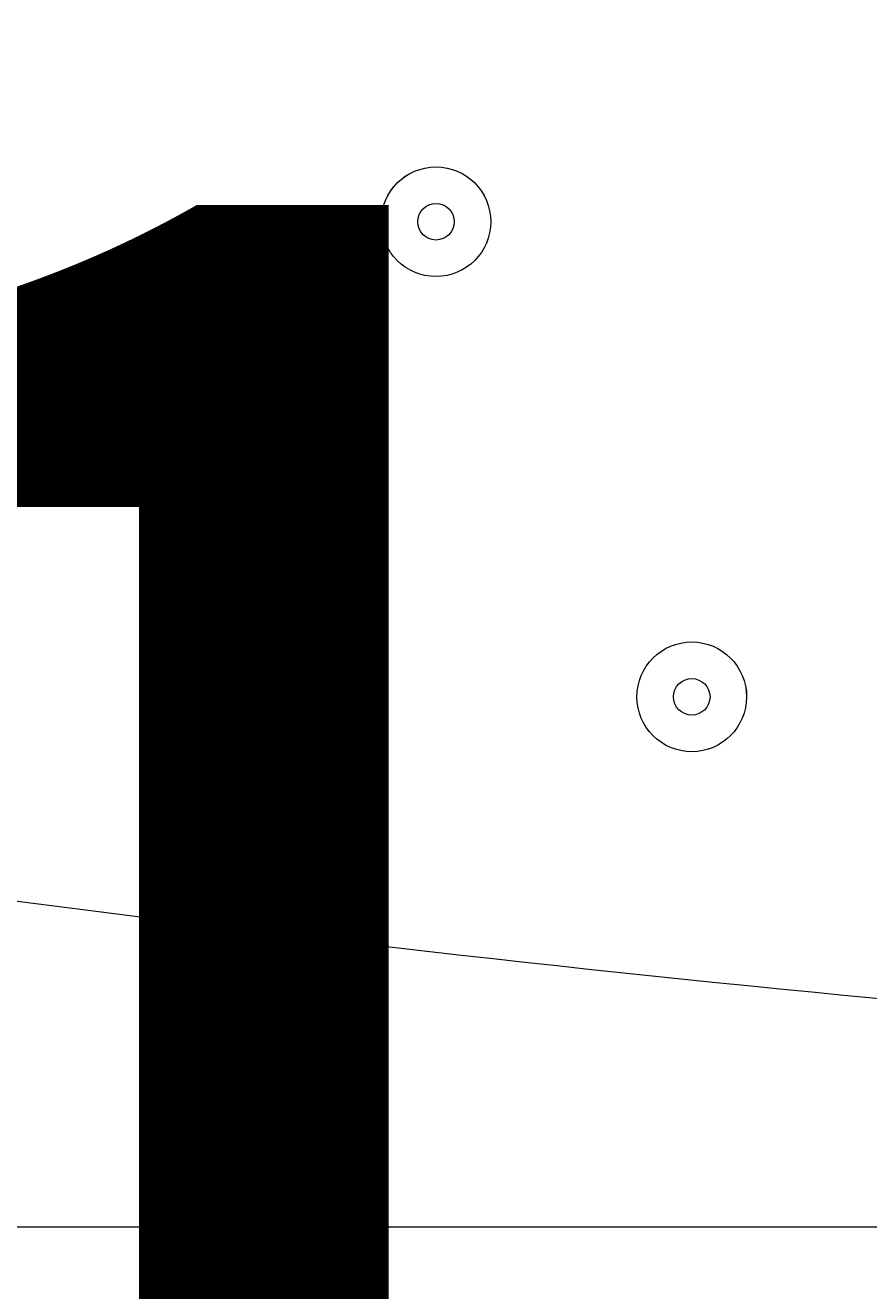
# Model space of a CAD drawing. Units: millimetres. Extents: x -5038 to 12176, y -10246 to 1180.
# Drawn here: x -1270 to -1197, y -3474 to -3364 of the extents above; entities that cross this region are included whole.
import ezdxf

# ---------------------------------------------------------------- set-up
doc = ezdxf.new("R2010")
doc.units = ezdxf.units.MM
doc.header["$MEASUREMENT"] = 0
doc.layers.add('Work Layer', color=7, linetype='Continuous', lineweight=0)

msp = doc.modelspace()

# ---------------------------------------------------------------- linework, layer by layer
at = {"layer": 'Work Layer', "color": 7, "lineweight": 9}
msp.add_line((-1461.57, -3468.29), (-617.02, -3468.29), dxfattribs=at)
at = {"layer": 'Work Layer', "color": 253, "lineweight": 9}
msp.add_open_spline([(1064.95, -2053.11), (1064.95, -893.31), (124.75, 46.89), (-1035.05, 46.89), (-2194.85, 46.89), (-3135.05, -893.31), (-3135.05, -2053.11), (-3135.05, -2180.64), (-3123.05, -2305.31), (-3101.27, -2426.57), (-3396.05, -2700.47), (-3580.69, -3091.31), (-3580.69, -3525.44), (-3580.69, -3525.44), (-3580.69, -3688.29), (-3580.69, -3688.29), (-3593.16, -3780.87), (-3600.19, -3875.18), (-3600.19, -3971.18), (-3600.19, -4067.18), (-3593.16, -4161.48), (-3580.69, -4254.07), (-3580.69, -4254.07), (-3580.69, -4423.97), (-3580.69, -4423.97), (-3580.69, -5170.5), (-3035.24, -5789.41), (-2321.19, -5904.53), (-2068.98, -6011.76), (-1791.54, -6071.18), (-1500.19, -6071.18), (-340.39, -6071.18), (599.81, -5130.97), (599.81, -3971.18), (599.81, -3790.59), (576.97, -3615.35), (534.11, -3448.14), (864.14, -3077.17), (1064.95, -2588.7), (1064.95, -2053.11)], degree=3, knots=[0, 0, 0, 0, 1, 1, 1, 2, 2, 2, 3, 3, 3, 4, 4, 4, 5, 5, 5, 6, 6, 6, 7, 7, 7, 8, 8, 8, 9, 9, 9, 10, 10, 10, 11, 11, 11, 12, 12, 12, 13, 13, 13, 13], dxfattribs=at)
at = {"layer": 'Work Layer', "color": 1, "lineweight": 9}
msp.add_open_spline([(9285.8, -5673.58), (9285.8, -5673.58), (8462.51, -5673.58), (8462.51, -5673.58), (8633.87, -5564.11), (8790.77, -5434.13), (8929.83, -5286.94), (9448.17, -5249.69), (9857.2, -4817.67), (9857.2, -4289.85), (9857.2, -4289.85), (9857.2, -3688.21), (9857.2, -3688.21), (9857.2, -3385.8), (9722.77, -3114.95), (9510.63, -2931.58), (9241.96, -1977.85), (8412.31, -1256.95), (7401.66, -1150.2), (7087.64, -533.61), (6447.38, -110.99), (5708, -110.99), (5708, -110.99), (5133.08, -110.99), (5133.08, -110.99), (4523.65, -110.99), (3981.65, -398.25), (3633.97, -844.38), (3633.97, -844.38), (3072.78, -844.38), (3072.78, -844.38), (2831.17, -844.38), (2601.51, -895.1), (2393.39, -985.96), (2085.46, -770.9), (1711.13, -644.37), (1307.04, -644.37), (1307.04, -644.37), (522.22, -644.37), (522.22, -644.37), (137.96, -219.87), (-417.37, 46.87), (-1035.05, 46.87), (-2160.65, 46.87), (-3079.28, -838.75), (-3132.47, -1951.17), (-3202.41, -2137.22), (-3240.93, -2338.65), (-3240.93, -2549.15), (-3240.93, -2549.15), (-3240.93, -2574.85), (-3240.93, -2574.85), (-3453.21, -2833.63), (-3580.69, -3164.63), (-3580.69, -3525.46), (-3580.69, -3525.46), (-3580.69, -3688.29), (-3580.69, -3688.29), (-3593.16, -3780.87), (-3600.19, -3875.19), (-3600.19, -3971.19), (-3600.19, -4067.2), (-3593.16, -4161.51), (-3580.69, -4254.1), (-3580.69, -4254.1), (-3580.69, -4423.99), (-3580.69, -4423.99), (-3580.69, -4886.41), (-3371.31, -5299.8), (-3042.34, -5574.95), (-3042.34, -5574.95), (-3042.34, -6525.12), (-3042.34, -6525.12), (-3042.34, -7090.13), (-2766.48, -7590.46), (-2342.35, -7899.58), (-2342.35, -7899.58), (-2342.35, -8223.17), (-2342.35, -8223.17), (-2342.35, -8775.46), (-1894.62, -9223.18), (-1342.34, -9223.18), (-1342.34, -9223.18), (-740.7, -9223.18), (-740.7, -9223.18), (-188.42, -9223.18), (259.3, -8775.46), (259.3, -8223.17), (259.3, -8223.17), (259.3, -7899.58), (259.3, -7899.58), (414.05, -7786.8), (548.97, -7648.62), (658, -7491.03), (658, -7491.03), (658, -7967.27), (658, -7967.27), (658, -8795.71), (1329.57, -9467.26), (2158, -9467.26), (2158, -9467.26), (2227.8, -9467.26), (2227.8, -9467.26), (2393.82, -9467.26), (2556.86, -9439.36), (2711.1, -9386.84), (2852.27, -9430.85), (3002.39, -9454.59), (3158.06, -9454.59), (3158.06, -9454.59), (3215.21, -9454.59), (3215.21, -9454.59), (3490.94, -9454.59), (3760.93, -9378.62), (3995.75, -9235.51), (3995.75, -9235.51), (4804.38, -9235.51), (4804.38, -9235.51), (5040.41, -9380.62), (5312.33, -9457.76), (5590.11, -9457.76), (5590.11, -9457.76), (5647.26, -9457.76), (5647.26, -9457.76), (5926.34, -9457.76), (6187.45, -9381.3), (6411.24, -9248.55), (6444.6, -9250.51), (6478.13, -9251.77), (6511.98, -9251.77), (6511.98, -9251.77), (9285.8, -9251.77), (9285.8, -9251.77), (10224.69, -9251.77), (10985.82, -8490.65), (10985.82, -7551.76), (10985.82, -7551.76), (10985.82, -7373.58), (10985.82, -7373.58), (10985.82, -6434.68), (10224.69, -5673.58), (9285.8, -5673.58)], degree=3, knots=[0, 0, 0, 0, 1, 1, 1, 2, 2, 2, 3, 3, 3, 4, 4, 4, 5, 5, 5, 6, 6, 6, 7, 7, 7, 8, 8, 8, 9, 9, 9, 10, 10, 10, 11, 11, 11, 12, 12, 12, 13, 13, 13, 14, 14, 14, 15, 15, 15, 16, 16, 16, 17, 17, 17, 18, 18, 18, 19, 19, 19, 20, 20, 20, 21, 21, 21, 22, 22, 22, 23, 23, 23, 24, 24, 24, 25, 25, 25, 26, 26, 26, 27, 27, 27, 28, 28, 28, 29, 29, 29, 30, 30, 30, 31, 31, 31, 32, 32, 32, 33, 33, 33, 34, 34, 34, 35, 35, 35, 36, 36, 36, 37, 37, 37, 38, 38, 38, 39, 39, 39, 40, 40, 40, 41, 41, 41, 42, 42, 42, 43, 43, 43, 44, 44, 44, 45, 45, 45, 46, 46, 46, 47, 47, 47, 47], dxfattribs=at)
at = {"layer": 'Work Layer', "color": 7, "lineweight": 9}
for points in [[(-1234.55, -3376.22), (-1237.18, -3376.22), (-1239.31, -3378.35), (-1239.32, -3380.98), (-1239.32, -3383.61), (-1237.18, -3385.74), (-1234.55, -3385.74), (-1231.92, -3385.74), (-1229.79, -3383.61), (-1229.79, -3380.98), (-1229.79, -3378.35), (-1231.92, -3376.22), (-1234.55, -3376.22)], [(-1234.55, -3385.74), (-1231.92, -3385.74), (-1229.79, -3383.61), (-1229.79, -3380.98), (-1229.79, -3378.35), (-1231.92, -3376.22), (-1234.55, -3376.22), (-1237.18, -3376.22), (-1239.32, -3378.35), (-1239.32, -3380.98), (-1239.32, -3383.61), (-1237.18, -3385.74), (-1234.55, -3385.74)], [(-1234.55, -3382.57), (-1233.68, -3382.57), (-1232.97, -3381.86), (-1232.97, -3380.98), (-1232.97, -3380.1), (-1233.68, -3379.39), (-1234.55, -3379.39), (-1235.43, -3379.39), (-1236.14, -3380.1), (-1236.14, -3380.98), (-1236.14, -3381.86), (-1235.43, -3382.57), (-1234.55, -3382.57)], [(-1212.33, -3417.49), (-1214.96, -3417.49), (-1217.09, -3419.63), (-1217.09, -3422.26), (-1217.09, -3424.89), (-1214.96, -3427.02), (-1212.33, -3427.02), (-1209.7, -3427.02), (-1207.57, -3424.89), (-1207.56, -3422.26), (-1207.56, -3419.63), (-1209.7, -3417.49), (-1212.33, -3417.49)], [(-1212.33, -3427.02), (-1209.7, -3427.02), (-1207.57, -3424.89), (-1207.57, -3422.26), (-1207.57, -3419.63), (-1209.7, -3417.49), (-1212.33, -3417.49), (-1214.96, -3417.49), (-1217.09, -3419.63), (-1217.09, -3422.26), (-1217.09, -3424.89), (-1214.96, -3427.02), (-1212.33, -3427.02)], [(-1212.33, -3423.84), (-1211.45, -3423.84), (-1210.74, -3423.13), (-1210.74, -3422.26), (-1210.74, -3421.38), (-1211.45, -3420.67), (-1212.33, -3420.67), (-1213.2, -3420.67), (-1213.92, -3421.38), (-1213.92, -3422.26), (-1213.92, -3423.13), (-1213.2, -3423.84), (-1212.33, -3423.84)]]:
    msp.add_open_spline(points, degree=3, knots=[0, 0, 0, 0, 1, 1, 1, 2, 2, 2, 3, 3, 3, 4, 4, 4, 4], dxfattribs=at)
at = {"layer": 'Work Layer', "color": 7, "lineweight": 5}
msp.add_open_spline([(-1575.16, -3434.63), (-1575.16, -3434.63), (-1038.61, -3971.17), (-1038.61, -3971.17), (-1038.61, -3971.17), (-502.06, -3434.63), (-502.06, -3434.63), (-502.06, -3434.63), (-508.21, -3426.16), (-508.21, -3426.16), (-508.21, -3426.16), (-569.04, -3401.66), (-678.32, -3420.26), (-787.61, -3438.86), (-907.75, -3455.79), (-1028.91, -3455.79), (-1028.91, -3455.79), (-1049.83, -3455.79), (-1049.83, -3455.79), (-1170.99, -3455.79), (-1291.13, -3438.86), (-1400.42, -3420.26), (-1509.71, -3401.66), (-1570.53, -3426.16), (-1570.53, -3426.16), (-1570.53, -3426.16), (-1575.16, -3434.63), (-1575.16, -3434.63)], degree=3, knots=[0, 0, 0, 0, 1, 1, 1, 2, 2, 2, 3, 3, 3, 4, 4, 4, 5, 5, 5, 6, 6, 6, 7, 7, 7, 8, 8, 8, 9, 9, 9, 9], dxfattribs=at)

# ---------------------------------------------------------------- texts
at = {"layer": 'Work Layer', "insert": (-1320.47, -3554.37), "char_height": 0.2, "attachment_point": 7}
msp.add_mtext('\\C7;\\FArial|b0|i0|c1;\\H174.836667;\\W1.000000;1800', dxfattribs=at)

doc.saveas('drawing.dxf')
